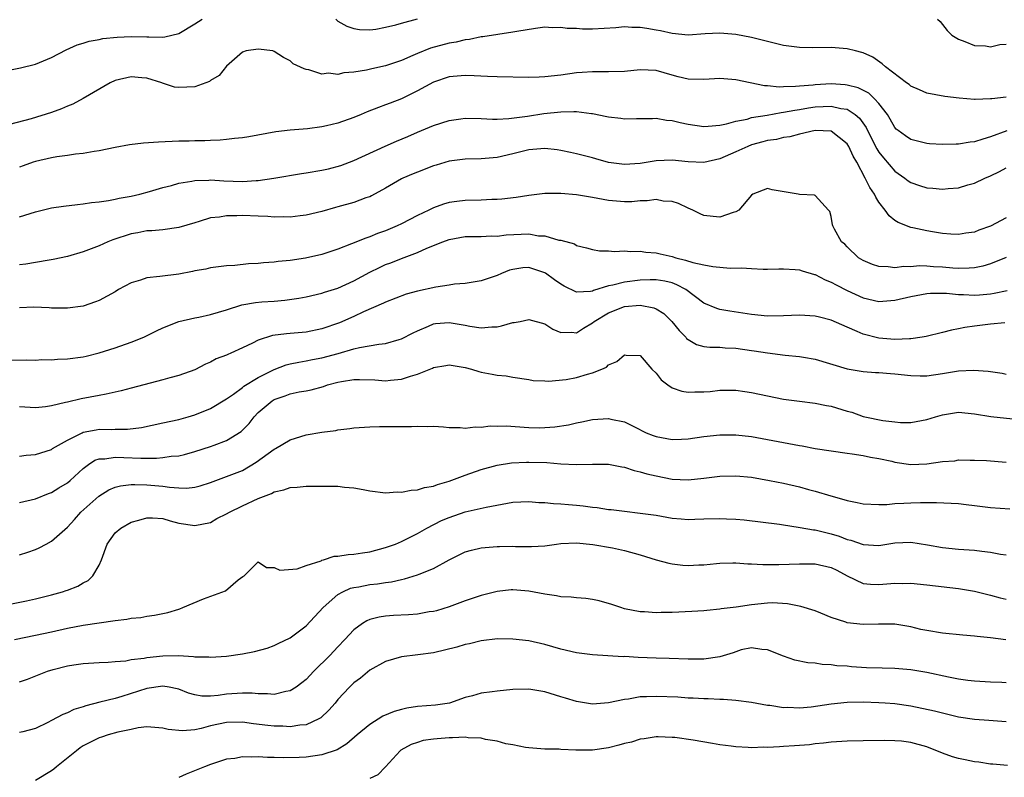
# Model space of a CAD drawing. Units: inches. Extents: x 2598000 to 2601000, y 1530000 to 1533000.
# Drawn here: x 2598379 to 2598503, y 1530230 to 1530325 of the extents above; entities that cross this region are included whole.
import ezdxf

# ---------------------------------------------------------------- set-up
doc = ezdxf.new("R2010")
doc.units = ezdxf.units.IN
doc.header["$MEASUREMENT"] = 0
doc.layers.add('LD25981530_2ft', color=31, linetype='Continuous')

msp = doc.modelspace()

# ---------------------------------------------------------------- linework, layer by layer
at = {"layer": 'LD25981530_2ft'}
for points, elevation in [([(2598377, 1530318.48), (2598379.13, 1530318.87), (2598381, 1530319.36), (2598383, 1530320.18), (2598384.87, 1530321.13), (2598386.24, 1530321.76), (2598387, 1530321.98), (2598387.76, 1530322.24), (2598389, 1530322.46), (2598389.44, 1530322.56), (2598391.25, 1530322.75), (2598393, 1530322.84), (2598395, 1530322.79), (2598395.24, 1530322.76), (2598397, 1530322.75), (2598397.24, 1530322.76), (2598399, 1530323.21), (2598401, 1530324.4), (2598401.95, 1530325)], 7932), ([(2598418.72, 1530325), (2598418.86, 1530324.86), (2598419, 1530324.77), (2598420.13, 1530324.13), (2598421, 1530323.82), (2598421.72, 1530323.72), (2598423, 1530323.67), (2598423.76, 1530323.76), (2598425, 1530323.98), (2598426.3, 1530324.3), (2598427, 1530324.51), (2598429, 1530325.05)], 7932), ([(2598494.37, 1530325), (2598494.69, 1530324.69), (2598495, 1530324.35), (2598495.58, 1530323.57), (2598496.14, 1530323), (2598497, 1530322.48), (2598497.8, 1530322.2), (2598499, 1530321.69), (2598500.37, 1530321.63), (2598501, 1530321.53), (2598502.2, 1530321.8), (2598503, 1530321.85)], 7932), ([(2598503, 1530315.21), (2598501.2, 1530315), (2598501, 1530314.98), (2598499.08, 1530314.92), (2598499, 1530314.91), (2598497.06, 1530315.06), (2598495.29, 1530315.29), (2598493, 1530315.7), (2598492.1, 1530316.1), (2598491, 1530316.56), (2598490.78, 1530316.78), (2598490.46, 1530317), (2598487.82, 1530319), (2598487.4, 1530319.4), (2598486.22, 1530320.22), (2598485, 1530320.77), (2598484.83, 1530320.83), (2598484.05, 1530321), (2598483, 1530321.27), (2598481, 1530321.42), (2598478.61, 1530321.4), (2598477, 1530321.43), (2598475, 1530321.69), (2598473, 1530322.19), (2598471, 1530322.71), (2598469, 1530323.08), (2598467, 1530323.24), (2598465.15, 1530323.15), (2598463, 1530323.01), (2598461, 1530323.19), (2598459.53, 1530323.53), (2598459, 1530323.63), (2598457.81, 1530323.81), (2598457, 1530323.97), (2598455.96, 1530323.96), (2598455, 1530324.04), (2598453.93, 1530323.93), (2598451, 1530323.76), (2598449.76, 1530323.76), (2598449, 1530323.81), (2598447.83, 1530323.83), (2598447, 1530323.96), (2598445.92, 1530323.92), (2598445, 1530323.98), (2598443.84, 1530323.84), (2598441.47, 1530323.47), (2598441, 1530323.36), (2598439.08, 1530323.07), (2598437.22, 1530322.78), (2598437, 1530322.77), (2598435.55, 1530322.45), (2598435, 1530322.42), (2598433.88, 1530322.12), (2598433, 1530321.99), (2598430.65, 1530321.35), (2598429, 1530320.69), (2598428.42, 1530320.42), (2598427, 1530319.82), (2598425, 1530319.12), (2598423.25, 1530318.75), (2598422.59, 1530318.59), (2598421, 1530318.34), (2598419.74, 1530318.26), (2598419, 1530318.06), (2598417.8, 1530318.2), (2598417, 1530318.1), (2598415.36, 1530318.64), (2598415, 1530318.68), (2598414.74, 1530318.74), (2598413.37, 1530319.37), (2598413, 1530319.75), (2598412.18, 1530320.18), (2598411, 1530320.95), (2598410.83, 1530321), (2598409, 1530321.23), (2598407.46, 1530321), (2598407, 1530320.87), (2598405, 1530319.11), (2598404.07, 1530317.93), (2598403, 1530317.27), (2598402.85, 1530317.15), (2598401, 1530316.5), (2598399, 1530316.4), (2598398.47, 1530316.47), (2598396.96, 1530316.96), (2598396.89, 1530317), (2598395, 1530317.57), (2598394.36, 1530317.64), (2598393, 1530317.76), (2598391, 1530317.3), (2598390.36, 1530317), (2598387, 1530315.02), (2598385.69, 1530314.31), (2598385, 1530314.05), (2598384.27, 1530313.73), (2598383, 1530313.27), (2598380.47, 1530312.47), (2598377.74, 1530311.74)], 7934), ([(2598503.05, 1530310.95), (2598501, 1530310.19), (2598500.07, 1530309.93), (2598499, 1530309.57), (2598498.48, 1530309.52), (2598497, 1530309.27), (2598496.72, 1530309.28), (2598495, 1530309.24), (2598493.34, 1530309.34), (2598493, 1530309.38), (2598491, 1530309.86), (2598490.32, 1530310.32), (2598489.4, 1530311), (2598489.18, 1530311.18), (2598489, 1530311.36), (2598488.41, 1530312.41), (2598488.05, 1530313), (2598487, 1530314.38), (2598486.45, 1530315), (2598485.71, 1530315.71), (2598484.37, 1530316.37), (2598483, 1530316.71), (2598482.74, 1530316.74), (2598481, 1530316.85), (2598479, 1530316.76), (2598478.71, 1530316.71), (2598477, 1530316.59), (2598476.52, 1530316.52), (2598475, 1530316.5), (2598474.47, 1530316.47), (2598473, 1530316.62), (2598472.63, 1530316.63), (2598469, 1530317.39), (2598467, 1530317.53), (2598465, 1530317.41), (2598463, 1530317.44), (2598461.76, 1530317.76), (2598461, 1530317.94), (2598459, 1530318.53), (2598457, 1530318.65), (2598455, 1530318.44), (2598453, 1530318.36), (2598451, 1530318.39), (2598449.7, 1530318.3), (2598449, 1530318.27), (2598447, 1530317.98), (2598445, 1530317.73), (2598444.28, 1530317.72), (2598443, 1530317.66), (2598439, 1530317.75), (2598437.81, 1530317.81), (2598436.14, 1530317.86), (2598435, 1530317.92), (2598433, 1530317.74), (2598431, 1530317.07), (2598429, 1530315.99), (2598427, 1530314.99), (2598425.56, 1530314.44), (2598425, 1530314.21), (2598424.09, 1530313.91), (2598422.66, 1530313.34), (2598421.91, 1530313), (2598421, 1530312.63), (2598419, 1530311.93), (2598417.57, 1530311.58), (2598417, 1530311.45), (2598415.2, 1530311.2), (2598413, 1530311.03), (2598411.18, 1530310.82), (2598407.79, 1530310.21), (2598407, 1530310.1), (2598406.01, 1530310.01), (2598405, 1530309.87), (2598404.21, 1530309.79), (2598403, 1530309.76), (2598402.29, 1530309.71), (2598401, 1530309.71), (2598400.32, 1530309.68), (2598399, 1530309.66), (2598396.45, 1530309.55), (2598394.58, 1530309.42), (2598392.79, 1530309.21), (2598391, 1530308.87), (2598389, 1530308.44), (2598388.35, 1530308.35), (2598387, 1530308.12), (2598386.03, 1530308.03), (2598385, 1530307.87), (2598383.69, 1530307.69), (2598383, 1530307.55), (2598381, 1530307.09), (2598380.7, 1530307), (2598379.45, 1530306.55), (2598379, 1530306.41)], 7936), ([(2598379, 1530300.14), (2598381, 1530300.76), (2598383, 1530301.28), (2598384.5, 1530301.5), (2598386.29, 1530301.71), (2598387, 1530301.76), (2598388.05, 1530301.95), (2598389, 1530302.02), (2598390.18, 1530302.18), (2598391, 1530302.35), (2598391.52, 1530302.48), (2598393, 1530302.75), (2598394.09, 1530303), (2598395.34, 1530303.34), (2598397, 1530303.82), (2598398.1, 1530304.1), (2598399, 1530304.37), (2598400.65, 1530304.65), (2598401, 1530304.73), (2598402.76, 1530304.76), (2598403, 1530304.78), (2598404.67, 1530304.67), (2598407, 1530304.6), (2598408.72, 1530304.72), (2598409, 1530304.72), (2598410.96, 1530305), (2598414.42, 1530305.58), (2598415, 1530305.66), (2598417, 1530306.01), (2598417.82, 1530306.18), (2598419.38, 1530306.62), (2598421, 1530307.21), (2598424.96, 1530309.04), (2598426.36, 1530309.64), (2598427.77, 1530310.23), (2598429, 1530310.79), (2598431, 1530311.63), (2598433, 1530312.25), (2598434.47, 1530312.47), (2598435, 1530312.54), (2598437, 1530312.52), (2598438.42, 1530312.42), (2598439, 1530312.42), (2598440.49, 1530312.49), (2598442.82, 1530312.82), (2598444.86, 1530313.14), (2598447, 1530313.36), (2598448.63, 1530313.37), (2598449, 1530313.39), (2598450.86, 1530313.14), (2598451, 1530313.14), (2598452.78, 1530312.78), (2598453, 1530312.71), (2598454.56, 1530312.55), (2598455, 1530312.46), (2598456.52, 1530312.52), (2598458.52, 1530312.52), (2598459, 1530312.54), (2598460.31, 1530312.31), (2598461, 1530312.26), (2598462, 1530312), (2598463, 1530311.81), (2598465, 1530311.5), (2598465.53, 1530311.53), (2598467, 1530311.68), (2598467.82, 1530311.82), (2598469, 1530312.18), (2598470.44, 1530312.44), (2598471, 1530312.62), (2598472.94, 1530312.94), (2598474.72, 1530313.28), (2598475, 1530313.29), (2598476.43, 1530313.57), (2598477, 1530313.64), (2598478.16, 1530313.85), (2598479, 1530313.97), (2598479.99, 1530314.01), (2598481, 1530314.08), (2598482.22, 1530313.78), (2598483, 1530313.67), (2598484.02, 1530313), (2598484.54, 1530312.54), (2598485.37, 1530311.37), (2598485.54, 1530311), (2598486.71, 1530308.71), (2598487, 1530308.27), (2598487.55, 1530307.55), (2598489, 1530305.88), (2598490.26, 1530305), (2598490.67, 1530304.67), (2598491, 1530304.46), (2598492.09, 1530304.09), (2598493, 1530303.81), (2598493.76, 1530303.76), (2598495, 1530303.63), (2598495.71, 1530303.71), (2598497, 1530303.8), (2598498.15, 1530304.15), (2598499, 1530304.38), (2598500.3, 1530305), (2598501, 1530305.29), (2598502.14, 1530305.86), (2598503, 1530306.32)], 7938), ([(2598503, 1530300.01), (2598501, 1530298.99), (2598499.54, 1530298.46), (2598499, 1530298.22), (2598497.93, 1530298.07), (2598497, 1530297.91), (2598496.03, 1530297.97), (2598495, 1530298.06), (2598493.74, 1530298.26), (2598493, 1530298.38), (2598491.25, 1530298.75), (2598491, 1530298.79), (2598489.42, 1530299.42), (2598489, 1530299.69), (2598488.27, 1530300.27), (2598487.79, 1530301), (2598487, 1530302), (2598486.6, 1530302.6), (2598486.43, 1530303), (2598485.85, 1530303.85), (2598485.28, 1530305), (2598484.21, 1530307), (2598483.76, 1530307.76), (2598483.21, 1530309), (2598483, 1530309.34), (2598481, 1530310.91), (2598479, 1530310.99), (2598477, 1530310.53), (2598475.79, 1530310.21), (2598475, 1530310.12), (2598474.11, 1530309.89), (2598473, 1530309.76), (2598472.42, 1530309.58), (2598471, 1530309.2), (2598470.51, 1530309), (2598469, 1530308.3), (2598467, 1530307.42), (2598465, 1530306.96), (2598463, 1530307.05), (2598461, 1530307.26), (2598459, 1530307.18), (2598457, 1530306.86), (2598455, 1530306.72), (2598453, 1530306.99), (2598451.43, 1530307.43), (2598451, 1530307.56), (2598449, 1530308.08), (2598448.24, 1530308.24), (2598447, 1530308.49), (2598446.56, 1530308.56), (2598445, 1530308.73), (2598443, 1530308.57), (2598441, 1530308.06), (2598439, 1530307.6), (2598437, 1530307.44), (2598435, 1530307.4), (2598433, 1530307.13), (2598431.37, 1530306.63), (2598431, 1530306.54), (2598429, 1530305.78), (2598428.44, 1530305.56), (2598427.16, 1530305), (2598427, 1530304.92), (2598425, 1530303.76), (2598423.22, 1530302.78), (2598423, 1530302.68), (2598422.52, 1530302.52), (2598421, 1530301.95), (2598419, 1530301.39), (2598418.68, 1530301.32), (2598417, 1530300.83), (2598415, 1530300.34), (2598414.27, 1530300.27), (2598413, 1530300.11), (2598412.13, 1530300.13), (2598411, 1530300.1), (2598410.18, 1530300.18), (2598409, 1530300.21), (2598407, 1530300.32), (2598406.28, 1530300.28), (2598405, 1530300.29), (2598404.12, 1530300.12), (2598403, 1530300), (2598401.55, 1530299.55), (2598401, 1530299.41), (2598399, 1530298.81), (2598397, 1530298.51), (2598395.61, 1530298.39), (2598395, 1530298.37), (2598393.86, 1530298.14), (2598393, 1530298.02), (2598390.73, 1530297.27), (2598390.08, 1530297), (2598389, 1530296.51), (2598387, 1530295.74), (2598385, 1530295.15), (2598383.23, 1530294.77), (2598382.7, 1530294.7), (2598381, 1530294.42), (2598379.79, 1530294.21), (2598379, 1530294.11)], 7940), ([(2598503, 1530295.01), (2598501, 1530294.23), (2598500.06, 1530293.94), (2598499, 1530293.74), (2598498.33, 1530293.67), (2598497, 1530293.66), (2598496.29, 1530293.71), (2598495, 1530293.83), (2598493.87, 1530293.87), (2598493, 1530293.95), (2598492.03, 1530293.97), (2598491, 1530293.87), (2598490.11, 1530293.89), (2598489, 1530293.72), (2598488.14, 1530293.86), (2598487, 1530293.89), (2598486.17, 1530294.17), (2598485, 1530294.67), (2598484.44, 1530295), (2598483, 1530296.37), (2598482.7, 1530296.7), (2598482.28, 1530297), (2598481.39, 1530298.61), (2598481.2, 1530299), (2598481.15, 1530299.15), (2598481, 1530300.17), (2598480.81, 1530300.81), (2598480.66, 1530301), (2598479, 1530302.84), (2598478.89, 1530302.89), (2598477, 1530302.96), (2598476.85, 1530303), (2598473.56, 1530303.56), (2598473, 1530303.7), (2598471.16, 1530303), (2598471, 1530302.89), (2598469.39, 1530301), (2598469, 1530300.76), (2598468.69, 1530300.69), (2598467, 1530300.1), (2598466.17, 1530300.17), (2598465, 1530300.3), (2598464.52, 1530300.52), (2598463.62, 1530301), (2598463, 1530301.24), (2598461.81, 1530301.81), (2598461, 1530302.06), (2598459.87, 1530302.13), (2598459, 1530302.32), (2598457.85, 1530302.15), (2598457, 1530302.16), (2598455.95, 1530302.05), (2598455, 1530302.03), (2598453, 1530302.21), (2598451, 1530302.59), (2598449, 1530302.91), (2598447, 1530303.07), (2598445, 1530303.06), (2598443, 1530302.83), (2598441.42, 1530302.58), (2598439.62, 1530302.38), (2598439, 1530302.34), (2598438.33, 1530302.33), (2598437, 1530302.25), (2598435, 1530302.18), (2598433.93, 1530302.07), (2598433, 1530301.93), (2598432.26, 1530301.74), (2598431, 1530301.28), (2598430.44, 1530301), (2598429, 1530300.32), (2598427, 1530299.27), (2598426.43, 1530299), (2598425, 1530298.39), (2598423.96, 1530298.04), (2598423, 1530297.61), (2598422.53, 1530297.47), (2598420.73, 1530296.73), (2598419, 1530296.07), (2598417, 1530295.42), (2598414.94, 1530294.94), (2598413, 1530294.64), (2598411.49, 1530294.51), (2598411, 1530294.44), (2598409.64, 1530294.36), (2598409, 1530294.28), (2598407.78, 1530294.22), (2598406.03, 1530294.03), (2598405, 1530293.97), (2598403, 1530293.73), (2598402.41, 1530293.58), (2598401, 1530293.34), (2598400.74, 1530293.26), (2598399, 1530292.92), (2598396.64, 1530292.64), (2598395, 1530292.48), (2598394.2, 1530292.2), (2598393, 1530291.86), (2598391.42, 1530291), (2598391, 1530290.73), (2598389, 1530289.62), (2598388.55, 1530289.45), (2598387, 1530288.92), (2598385, 1530288.66), (2598383, 1530288.67), (2598382.7, 1530288.7), (2598380.77, 1530288.77), (2598379, 1530288.71)], 7942), ([(2598377, 1530282.13), (2598379.84, 1530282.16), (2598381, 1530282.14), (2598381.81, 1530282.19), (2598383, 1530282.17), (2598383.75, 1530282.25), (2598385, 1530282.29), (2598387, 1530282.56), (2598387.36, 1530282.64), (2598389, 1530283.04), (2598391, 1530283.69), (2598393, 1530284.37), (2598394.59, 1530285), (2598394.87, 1530285.13), (2598396.19, 1530285.81), (2598397, 1530286.18), (2598399.03, 1530286.97), (2598401, 1530287.43), (2598401.53, 1530287.53), (2598403, 1530287.86), (2598405, 1530288.45), (2598406.93, 1530289.07), (2598408.63, 1530289.37), (2598409.46, 1530289.46), (2598411, 1530289.55), (2598412.34, 1530289.66), (2598414.09, 1530289.91), (2598415, 1530290.09), (2598417, 1530290.56), (2598417.32, 1530290.68), (2598419, 1530291.19), (2598421, 1530292.1), (2598423, 1530293.18), (2598424.22, 1530293.78), (2598425, 1530294.13), (2598425.65, 1530294.35), (2598427, 1530294.91), (2598429, 1530295.66), (2598430.19, 1530296.19), (2598432.2, 1530297), (2598433, 1530297.3), (2598435, 1530297.67), (2598437, 1530297.69), (2598438.26, 1530297.74), (2598439, 1530297.73), (2598440.13, 1530297.87), (2598443, 1530297.99), (2598444.23, 1530297.77), (2598445, 1530297.76), (2598446.77, 1530297.23), (2598447, 1530297.21), (2598448.74, 1530296.74), (2598449, 1530296.54), (2598450.26, 1530296.26), (2598451, 1530296.03), (2598451.87, 1530295.87), (2598453, 1530295.87), (2598453.77, 1530295.77), (2598455, 1530295.85), (2598455.77, 1530295.77), (2598457, 1530295.83), (2598457.69, 1530295.69), (2598459, 1530295.63), (2598459.48, 1530295.48), (2598461, 1530295.14), (2598461.45, 1530295), (2598462.7, 1530294.7), (2598463.59, 1530294.41), (2598465, 1530294.1), (2598466.1, 1530293.9), (2598468.29, 1530293.71), (2598469.73, 1530293.73), (2598471, 1530293.63), (2598472.44, 1530293.56), (2598473, 1530293.56), (2598474.41, 1530293.59), (2598475, 1530293.59), (2598476.48, 1530293.52), (2598477, 1530293.47), (2598477.35, 1530293.35), (2598478.9, 1530292.9), (2598479, 1530292.88), (2598480.23, 1530292.23), (2598481, 1530291.95), (2598481.6, 1530291.6), (2598483, 1530290.88), (2598485, 1530289.94), (2598487, 1530289.49), (2598489, 1530289.65), (2598491, 1530290.13), (2598493, 1530290.5), (2598493.47, 1530290.53), (2598495.47, 1530290.53), (2598497, 1530290.38), (2598497.62, 1530290.38), (2598499, 1530290.31), (2598499.65, 1530290.35), (2598501, 1530290.47), (2598501.47, 1530290.53), (2598503.11, 1530290.89)], 7944), ([(2598502.81, 1530286.81), (2598501, 1530286.65), (2598499, 1530286.41), (2598497.77, 1530286.23), (2598497, 1530286.05), (2598496.1, 1530285.9), (2598495, 1530285.58), (2598492.92, 1530285.08), (2598492.41, 1530285), (2598491, 1530284.81), (2598490.82, 1530284.82), (2598489, 1530284.71), (2598487, 1530284.87), (2598485, 1530285.4), (2598484.26, 1530285.74), (2598483, 1530286.27), (2598481, 1530287.16), (2598479.51, 1530287.51), (2598479, 1530287.66), (2598477, 1530287.77), (2598475, 1530287.68), (2598473, 1530287.66), (2598471, 1530287.86), (2598468.27, 1530288.27), (2598467, 1530288.5), (2598466.61, 1530288.61), (2598465, 1530289.27), (2598462.72, 1530291), (2598461.61, 1530291.61), (2598461, 1530291.83), (2598460.07, 1530292.07), (2598459, 1530292.23), (2598458.24, 1530292.24), (2598457, 1530292.19), (2598455, 1530291.95), (2598453.57, 1530291.57), (2598453, 1530291.46), (2598451.12, 1530290.88), (2598451, 1530290.81), (2598450.76, 1530290.76), (2598449, 1530290.67), (2598447.44, 1530291.44), (2598447, 1530291.69), (2598446.22, 1530292.22), (2598445.07, 1530293.07), (2598445, 1530293.11), (2598443, 1530293.79), (2598442.26, 1530293.74), (2598441, 1530293.54), (2598440.58, 1530293.42), (2598439.55, 1530293), (2598439, 1530292.75), (2598437, 1530292.1), (2598435, 1530291.77), (2598433.66, 1530291.66), (2598433, 1530291.55), (2598431.31, 1530291.31), (2598429, 1530290.79), (2598427.59, 1530290.41), (2598425, 1530289.41), (2598424.73, 1530289.27), (2598422.21, 1530288.21), (2598421, 1530287.63), (2598419.19, 1530286.81), (2598417, 1530286.04), (2598415, 1530285.65), (2598413, 1530285.47), (2598412.55, 1530285.45), (2598410.79, 1530285.21), (2598409, 1530284.64), (2598408.25, 1530284.25), (2598407, 1530283.66), (2598405.53, 1530283), (2598405.15, 1530282.85), (2598405, 1530282.77), (2598403.72, 1530282.28), (2598403, 1530281.89), (2598402.38, 1530281.62), (2598401, 1530280.92), (2598399, 1530280.19), (2598397.89, 1530279.89), (2598397, 1530279.63), (2598393, 1530278.59), (2598391.75, 1530278.25), (2598389.86, 1530277.86), (2598389, 1530277.66), (2598386.75, 1530277.25), (2598385, 1530276.85), (2598384.78, 1530276.78), (2598383, 1530276.36), (2598382.25, 1530276.25), (2598381, 1530276.14), (2598379, 1530276.25)], 7946), ([(2598379, 1530270.05), (2598379.83, 1530270.17), (2598381, 1530270.27), (2598383, 1530270.9), (2598383.15, 1530271), (2598385, 1530272.06), (2598386.84, 1530273), (2598387, 1530273.07), (2598388.62, 1530273.38), (2598389, 1530273.44), (2598390.59, 1530273.41), (2598391, 1530273.44), (2598392.56, 1530273.44), (2598394.33, 1530273.67), (2598397, 1530274.22), (2598399, 1530274.66), (2598400.18, 1530275), (2598401, 1530275.25), (2598403, 1530276.06), (2598405, 1530277.26), (2598405.86, 1530277.86), (2598407, 1530278.7), (2598407.16, 1530278.84), (2598409, 1530279.94), (2598411, 1530280.93), (2598412.49, 1530281.52), (2598413, 1530281.65), (2598414.11, 1530281.89), (2598415, 1530282.02), (2598415.81, 1530282.19), (2598417, 1530282.4), (2598419.05, 1530282.95), (2598421, 1530283.54), (2598421.73, 1530283.73), (2598424.15, 1530284.15), (2598425, 1530284.21), (2598426.72, 1530284.72), (2598427, 1530284.79), (2598428.45, 1530285.55), (2598429, 1530285.82), (2598430.4, 1530286.4), (2598431, 1530286.67), (2598431.28, 1530286.72), (2598433, 1530286.87), (2598435, 1530286.54), (2598435.59, 1530286.41), (2598437, 1530286.2), (2598438.33, 1530286.33), (2598439, 1530286.33), (2598439.58, 1530286.42), (2598441, 1530286.84), (2598441.16, 1530286.84), (2598441.92, 1530287), (2598443, 1530287.25), (2598445, 1530286.68), (2598446.03, 1530286.03), (2598447, 1530285.61), (2598448.35, 1530285.65), (2598449, 1530285.57), (2598449.86, 1530286.14), (2598451, 1530286.8), (2598451.22, 1530287), (2598453, 1530288.08), (2598455, 1530288.86), (2598457, 1530289.03), (2598458.69, 1530288.69), (2598459, 1530288.56), (2598459.97, 1530287.97), (2598460.96, 1530287), (2598461.87, 1530285.87), (2598462.71, 1530285), (2598462.83, 1530284.83), (2598463, 1530284.7), (2598464.08, 1530284.08), (2598465, 1530283.86), (2598465.76, 1530283.76), (2598467, 1530283.76), (2598467.69, 1530283.69), (2598469, 1530283.62), (2598471, 1530283.33), (2598471.3, 1530283.3), (2598473, 1530283.03), (2598475.23, 1530282.77), (2598477, 1530282.6), (2598477.5, 1530282.5), (2598479, 1530282.25), (2598483, 1530281.03), (2598485, 1530280.7), (2598486.58, 1530280.58), (2598487, 1530280.57), (2598488.44, 1530280.44), (2598489, 1530280.41), (2598491, 1530280.18), (2598492.17, 1530280.17), (2598493, 1530280.13), (2598495, 1530280.43), (2598497, 1530280.76), (2598498.87, 1530280.87), (2598500.74, 1530280.74), (2598502.47, 1530280.47), (2598503, 1530280.37)], 7948), ([(2598379, 1530264.21), (2598381, 1530264.67), (2598382.64, 1530265.36), (2598383, 1530265.49), (2598383.92, 1530266.08), (2598385, 1530266.7), (2598385.36, 1530267), (2598387, 1530268.51), (2598387.66, 1530269), (2598388.46, 1530269.54), (2598389, 1530269.72), (2598389.73, 1530269.73), (2598391, 1530269.93), (2598392.1, 1530269.9), (2598394.22, 1530269.78), (2598395, 1530269.79), (2598396.21, 1530269.79), (2598397, 1530269.87), (2598398.03, 1530270.04), (2598399, 1530270.11), (2598399.73, 1530270.27), (2598401, 1530270.63), (2598403, 1530271.27), (2598403.45, 1530271.45), (2598405, 1530272), (2598406.84, 1530273.16), (2598407.84, 1530274.16), (2598408.48, 1530275), (2598409, 1530275.52), (2598410.72, 1530277), (2598411, 1530277.17), (2598412.37, 1530277.63), (2598413, 1530277.88), (2598414.12, 1530278.12), (2598415, 1530278.26), (2598415.63, 1530278.37), (2598417.19, 1530278.81), (2598417.7, 1530279), (2598419, 1530279.35), (2598419.45, 1530279.45), (2598421, 1530279.68), (2598421.71, 1530279.71), (2598423.64, 1530279.64), (2598425, 1530279.53), (2598425.62, 1530279.62), (2598427, 1530279.73), (2598428.12, 1530280.12), (2598429, 1530280.35), (2598430.89, 1530281.11), (2598431, 1530281.18), (2598432.55, 1530281.45), (2598433, 1530281.55), (2598435, 1530281.21), (2598435.79, 1530281), (2598436.7, 1530280.7), (2598437, 1530280.62), (2598438.38, 1530280.38), (2598439, 1530280.22), (2598440.16, 1530280.16), (2598441, 1530279.97), (2598443, 1530279.69), (2598443.55, 1530279.55), (2598445, 1530279.51), (2598445.46, 1530279.46), (2598447.7, 1530279.7), (2598449, 1530279.95), (2598450.38, 1530280.38), (2598451, 1530280.53), (2598452.15, 1530281), (2598452.74, 1530281.26), (2598453, 1530281.53), (2598454.06, 1530281.94), (2598455, 1530282.81), (2598455.23, 1530282.77), (2598457, 1530282.71), (2598458.45, 1530281), (2598459, 1530280.48), (2598459.64, 1530279.64), (2598460.47, 1530279), (2598461, 1530278.65), (2598462.21, 1530278.21), (2598463, 1530278.11), (2598463.85, 1530278.15), (2598465, 1530278.15), (2598465.8, 1530278.2), (2598467, 1530278.33), (2598469, 1530278.34), (2598470.16, 1530278.16), (2598471, 1530278.06), (2598475, 1530277.23), (2598477, 1530276.95), (2598479, 1530276.72), (2598480.42, 1530276.42), (2598481, 1530276.32), (2598483, 1530275.71), (2598483.57, 1530275.57), (2598485, 1530275.05), (2598485.23, 1530275), (2598487.47, 1530274.53), (2598489, 1530274.36), (2598489.7, 1530274.3), (2598491, 1530274.29), (2598493, 1530274.64), (2598494.11, 1530275), (2598495, 1530275.25), (2598497, 1530275.57), (2598499, 1530275.39), (2598501.05, 1530275.05), (2598507, 1530274.42)], 7950), ([(2598379, 1530257.65), (2598380.04, 1530257.96), (2598381, 1530258.3), (2598381.47, 1530258.53), (2598382.32, 1530259), (2598383, 1530259.35), (2598385, 1530261.13), (2598385.9, 1530262.1), (2598386.68, 1530263), (2598388.97, 1530265.03), (2598390.2, 1530265.8), (2598391, 1530266.15), (2598391.67, 1530266.33), (2598393, 1530266.47), (2598393.5, 1530266.5), (2598395, 1530266.45), (2598397, 1530266.28), (2598397.85, 1530266.15), (2598399, 1530266.08), (2598399.96, 1530266.04), (2598401, 1530266.16), (2598401.69, 1530266.31), (2598403, 1530266.75), (2598403.65, 1530267), (2598405, 1530267.48), (2598407, 1530268.26), (2598408.72, 1530269.28), (2598411, 1530270.92), (2598411.15, 1530271), (2598413, 1530272.12), (2598415, 1530272.73), (2598417, 1530273.06), (2598418.72, 1530273.28), (2598419, 1530273.36), (2598420.49, 1530273.51), (2598421, 1530273.62), (2598423, 1530273.75), (2598424.22, 1530273.78), (2598427, 1530273.76), (2598428.23, 1530273.77), (2598429, 1530273.81), (2598430.2, 1530273.8), (2598431, 1530273.82), (2598432.26, 1530273.74), (2598433, 1530273.66), (2598434.35, 1530273.65), (2598435, 1530273.57), (2598436.27, 1530273.73), (2598437, 1530273.7), (2598438.15, 1530273.85), (2598439, 1530273.83), (2598440.15, 1530273.85), (2598443, 1530273.66), (2598444.38, 1530273.62), (2598445, 1530273.64), (2598446.28, 1530273.72), (2598448, 1530274), (2598449, 1530274.25), (2598449.64, 1530274.36), (2598451, 1530274.65), (2598453, 1530274.77), (2598453.31, 1530274.69), (2598455, 1530274.36), (2598456.28, 1530273.72), (2598457.76, 1530273), (2598458.64, 1530272.64), (2598459, 1530272.51), (2598461, 1530272.14), (2598462.2, 1530272.2), (2598463, 1530272.22), (2598465, 1530272.52), (2598467, 1530272.74), (2598469, 1530272.75), (2598471, 1530272.53), (2598473, 1530272.16), (2598475, 1530271.76), (2598475.65, 1530271.65), (2598477, 1530271.39), (2598477.34, 1530271.34), (2598479, 1530271.03), (2598481, 1530270.7), (2598483, 1530270.43), (2598483.64, 1530270.36), (2598485, 1530270.15), (2598485.93, 1530269.93), (2598487, 1530269.76), (2598488.6, 1530269.4), (2598489, 1530269.3), (2598491, 1530269.02), (2598493, 1530269.08), (2598495, 1530269.36), (2598496.53, 1530269.47), (2598497, 1530269.57), (2598498.45, 1530269.55), (2598499, 1530269.56), (2598500.51, 1530269.49), (2598503, 1530269.29)], 7952), ([(2598377.37, 1530251.37), (2598379.85, 1530251.85), (2598381, 1530252.09), (2598383, 1530252.6), (2598384.41, 1530253), (2598384.85, 1530253.15), (2598385, 1530253.21), (2598386.31, 1530253.69), (2598387, 1530254.1), (2598387.6, 1530254.4), (2598388.21, 1530255), (2598389, 1530256.35), (2598389.28, 1530257), (2598390.02, 1530259), (2598391, 1530260.39), (2598391.7, 1530261), (2598393, 1530261.73), (2598393.98, 1530262.02), (2598395, 1530262.31), (2598395.71, 1530262.29), (2598397, 1530262.2), (2598397.9, 1530261.9), (2598399, 1530261.64), (2598401, 1530261.31), (2598403, 1530261.72), (2598403.8, 1530262.2), (2598405, 1530262.78), (2598405.37, 1530263), (2598407, 1530263.81), (2598409, 1530264.71), (2598410.65, 1530265.35), (2598411, 1530265.56), (2598412.19, 1530265.81), (2598413, 1530266.12), (2598413.86, 1530266.14), (2598415, 1530266.28), (2598415.74, 1530266.26), (2598417, 1530266.28), (2598417.74, 1530266.26), (2598419, 1530266.26), (2598419.85, 1530266.15), (2598421, 1530266.07), (2598422.16, 1530265.84), (2598423, 1530265.71), (2598425, 1530265.45), (2598426.44, 1530265.56), (2598427, 1530265.53), (2598428.21, 1530265.79), (2598429, 1530265.82), (2598429.9, 1530266.1), (2598431, 1530266.27), (2598431.52, 1530266.48), (2598433, 1530266.9), (2598435, 1530267.66), (2598437, 1530268.36), (2598439, 1530268.91), (2598440.8, 1530269.2), (2598442.69, 1530269.31), (2598443, 1530269.31), (2598445.24, 1530269.24), (2598447, 1530269.1), (2598449, 1530269), (2598451, 1530269.06), (2598453, 1530269.06), (2598454.69, 1530268.7), (2598455, 1530268.66), (2598456.23, 1530268.24), (2598457, 1530268.08), (2598457.83, 1530267.83), (2598459, 1530267.56), (2598461, 1530267.17), (2598463, 1530267.08), (2598465, 1530267.29), (2598467, 1530267.54), (2598469, 1530267.59), (2598471, 1530267.39), (2598473.26, 1530267), (2598475, 1530266.65), (2598477, 1530266.18), (2598478.13, 1530265.87), (2598479, 1530265.65), (2598480.95, 1530265.05), (2598482.6, 1530264.6), (2598483, 1530264.46), (2598484.24, 1530264.24), (2598485, 1530264.05), (2598487, 1530263.96), (2598487.98, 1530263.98), (2598489, 1530264.09), (2598490.12, 1530264.12), (2598491, 1530264.19), (2598492.22, 1530264.22), (2598493, 1530264.21), (2598494.24, 1530264.24), (2598497, 1530264.1), (2598497.97, 1530263.97), (2598499, 1530263.86), (2598501, 1530263.59), (2598503.43, 1530263.43)], 7954), ([(2598378.34, 1530247), (2598381, 1530247.52), (2598383, 1530247.96), (2598385, 1530248.43), (2598387, 1530248.81), (2598391, 1530249.39), (2598392.46, 1530249.54), (2598393, 1530249.68), (2598394.23, 1530249.77), (2598395, 1530249.94), (2598395.95, 1530250.05), (2598397, 1530250.28), (2598397.61, 1530250.39), (2598399, 1530250.82), (2598399.14, 1530250.86), (2598399.52, 1530251), (2598402.09, 1530252.09), (2598404.87, 1530253.13), (2598406.48, 1530254.48), (2598407.07, 1530254.93), (2598407.21, 1530255), (2598409, 1530256.76), (2598410.04, 1530256.04), (2598411, 1530256.06), (2598411.72, 1530255.72), (2598413.88, 1530255.88), (2598415, 1530256.31), (2598416.9, 1530256.9), (2598417, 1530256.95), (2598417.18, 1530257), (2598418.54, 1530257.46), (2598419, 1530257.47), (2598420.3, 1530257.7), (2598421, 1530257.73), (2598422.09, 1530257.91), (2598423, 1530258.02), (2598425, 1530258.55), (2598426.25, 1530259), (2598427, 1530259.32), (2598429, 1530260.34), (2598430.16, 1530261), (2598432.04, 1530261.96), (2598433, 1530262.35), (2598435, 1530263.04), (2598437.63, 1530263.63), (2598441, 1530264.26), (2598443, 1530264.35), (2598444.24, 1530264.24), (2598445, 1530264.21), (2598446.1, 1530264.1), (2598447, 1530264.06), (2598447.96, 1530263.96), (2598449, 1530263.9), (2598449.81, 1530263.81), (2598451, 1530263.65), (2598451.6, 1530263.6), (2598453, 1530263.36), (2598453.34, 1530263.34), (2598455, 1530263.12), (2598457, 1530262.9), (2598459, 1530262.61), (2598461, 1530262.27), (2598462.15, 1530262.15), (2598463, 1530262.1), (2598463.87, 1530262.13), (2598465, 1530262.15), (2598467, 1530262.2), (2598467.85, 1530262.15), (2598469, 1530262.12), (2598470.05, 1530262.05), (2598474.51, 1530261.49), (2598475, 1530261.41), (2598476.86, 1530261.14), (2598477.09, 1530261.09), (2598478.79, 1530260.79), (2598479, 1530260.78), (2598481, 1530260.3), (2598482, 1530260), (2598483, 1530259.59), (2598483.48, 1530259.48), (2598485, 1530258.93), (2598487, 1530258.82), (2598489, 1530259.13), (2598491, 1530259.23), (2598493.1, 1530258.9), (2598495, 1530258.56), (2598497, 1530258.37), (2598499, 1530258.22), (2598499.91, 1530258.09), (2598501, 1530257.98), (2598502.27, 1530257.73), (2598503, 1530257.65)], 7956), ([(2598379, 1530241.65), (2598380.01, 1530241.99), (2598382.5, 1530243), (2598383.23, 1530243.23), (2598385, 1530243.68), (2598385.82, 1530243.82), (2598387, 1530243.98), (2598389, 1530244.11), (2598390.14, 1530244.14), (2598391, 1530244.23), (2598392.33, 1530244.33), (2598393, 1530244.46), (2598394.66, 1530244.66), (2598395, 1530244.74), (2598397, 1530244.94), (2598398.97, 1530244.97), (2598400.87, 1530244.87), (2598401, 1530244.83), (2598402.8, 1530244.8), (2598403, 1530244.76), (2598405, 1530244.91), (2598407, 1530245.21), (2598408.52, 1530245.48), (2598410.09, 1530245.91), (2598411, 1530246.23), (2598411.51, 1530246.49), (2598413, 1530247.2), (2598415, 1530248.72), (2598417.14, 1530251), (2598419, 1530252.67), (2598419.61, 1530253), (2598420.57, 1530253.43), (2598421, 1530253.54), (2598421.63, 1530253.63), (2598423, 1530253.9), (2598423.99, 1530254.01), (2598425, 1530254.18), (2598425.74, 1530254.26), (2598427, 1530254.56), (2598427.38, 1530254.62), (2598429, 1530255.12), (2598429.21, 1530255.21), (2598431, 1530255.91), (2598433, 1530257.01), (2598435, 1530258), (2598435.77, 1530258.23), (2598437, 1530258.52), (2598439, 1530258.7), (2598439.31, 1530258.69), (2598441, 1530258.74), (2598441.3, 1530258.7), (2598443.31, 1530258.69), (2598445, 1530258.79), (2598446.49, 1530259), (2598447, 1530259.06), (2598449, 1530259.13), (2598451.05, 1530258.95), (2598453.49, 1530258.51), (2598455, 1530258.19), (2598457, 1530257.65), (2598458.98, 1530257.02), (2598460.58, 1530256.58), (2598461, 1530256.5), (2598462.36, 1530256.36), (2598463, 1530256.31), (2598464.38, 1530256.38), (2598465, 1530256.39), (2598466.56, 1530256.56), (2598467, 1530256.59), (2598468.62, 1530256.62), (2598469, 1530256.64), (2598470.5, 1530256.5), (2598471, 1530256.52), (2598472.41, 1530256.41), (2598473, 1530256.43), (2598474.42, 1530256.42), (2598477, 1530256.52), (2598479, 1530256.53), (2598481, 1530256.05), (2598481.7, 1530255.7), (2598483, 1530255.01), (2598485, 1530254.05), (2598485.94, 1530253.94), (2598487, 1530253.89), (2598489, 1530254.06), (2598489.95, 1530254.05), (2598491, 1530254.08), (2598493, 1530253.88), (2598497, 1530253.39), (2598499, 1530253.07), (2598501, 1530252.59), (2598502.25, 1530252.25), (2598503, 1530252.08)], 7958), ([(2598502.94, 1530246.94), (2598501, 1530247.2), (2598499.36, 1530247.36), (2598499, 1530247.42), (2598497.53, 1530247.53), (2598495, 1530247.81), (2598493, 1530248.13), (2598492.27, 1530248.27), (2598491, 1530248.57), (2598489, 1530248.91), (2598486.92, 1530248.92), (2598485, 1530248.86), (2598483, 1530249.1), (2598482.83, 1530249.17), (2598481, 1530249.76), (2598479.69, 1530250.31), (2598479, 1530250.58), (2598477.16, 1530251.16), (2598475.5, 1530251.5), (2598473.6, 1530251.6), (2598473, 1530251.58), (2598471, 1530251.37), (2598469.07, 1530251.07), (2598467.16, 1530250.84), (2598467, 1530250.8), (2598465.35, 1530250.65), (2598465, 1530250.6), (2598463.5, 1530250.5), (2598461, 1530250.4), (2598459.61, 1530250.39), (2598459, 1530250.35), (2598457.54, 1530250.46), (2598457, 1530250.48), (2598455, 1530250.87), (2598454.57, 1530251), (2598453.41, 1530251.41), (2598451.85, 1530251.85), (2598451, 1530252.02), (2598450.14, 1530252.14), (2598449, 1530252.23), (2598448.33, 1530252.33), (2598447, 1530252.37), (2598446.49, 1530252.49), (2598445, 1530252.68), (2598443, 1530253.06), (2598441, 1530253.24), (2598440.76, 1530253.24), (2598439, 1530253.05), (2598437, 1530252.52), (2598435, 1530251.85), (2598433, 1530251.12), (2598431.38, 1530250.62), (2598431, 1530250.53), (2598430.46, 1530250.46), (2598429, 1530250.2), (2598427.89, 1530250.11), (2598425.98, 1530250.02), (2598425, 1530249.94), (2598424.18, 1530249.82), (2598423, 1530249.49), (2598422.65, 1530249.35), (2598422.11, 1530249), (2598421, 1530248.19), (2598419.89, 1530247), (2598419, 1530246.08), (2598417.99, 1530245), (2598415.98, 1530243), (2598415, 1530241.96), (2598414.47, 1530241.53), (2598413.76, 1530241), (2598413, 1530240.52), (2598412.45, 1530240.45), (2598411, 1530240.09), (2598410.17, 1530240.17), (2598409, 1530240.15), (2598408.23, 1530240.23), (2598407, 1530240.25), (2598405, 1530240.11), (2598403.95, 1530239.95), (2598403, 1530239.88), (2598401.88, 1530239.88), (2598401, 1530240.02), (2598400.24, 1530240.24), (2598399, 1530240.74), (2598398.8, 1530240.8), (2598397.8, 1530241), (2598397, 1530241.13), (2598395, 1530240.82), (2598391.83, 1530239.83), (2598391, 1530239.59), (2598389.1, 1530239.1), (2598387.34, 1530238.66), (2598387, 1530238.53), (2598385.81, 1530238.19), (2598385, 1530237.79), (2598384.42, 1530237.58), (2598383, 1530236.79), (2598382.56, 1530236.56), (2598381, 1530235.81), (2598379.4, 1530235.4), (2598379, 1530235.31)], 7960), ([(2598503, 1530241.55), (2598502.42, 1530241.58), (2598501, 1530241.61), (2598499, 1530241.74), (2598498.15, 1530241.85), (2598497, 1530242.02), (2598495.75, 1530242.25), (2598493, 1530242.83), (2598491, 1530243.17), (2598489, 1530243.35), (2598487.38, 1530243.38), (2598485.44, 1530243.44), (2598483.56, 1530243.56), (2598483, 1530243.62), (2598481.7, 1530243.7), (2598481, 1530243.82), (2598479.86, 1530243.86), (2598479, 1530244.03), (2598478.07, 1530244.07), (2598476.41, 1530244.41), (2598475, 1530244.88), (2598473, 1530245.7), (2598472.27, 1530245.73), (2598471, 1530245.95), (2598469.68, 1530245.68), (2598469, 1530245.46), (2598468.67, 1530245.33), (2598467, 1530244.83), (2598465, 1530244.52), (2598464.51, 1530244.51), (2598463, 1530244.53), (2598460.62, 1530244.62), (2598459, 1530244.66), (2598456.74, 1530244.74), (2598455, 1530244.84), (2598454.83, 1530244.83), (2598451, 1530245.08), (2598449, 1530245.3), (2598447, 1530245.76), (2598445, 1530246.37), (2598443, 1530246.82), (2598441, 1530247.05), (2598439.07, 1530247.07), (2598437, 1530246.83), (2598435.54, 1530246.46), (2598435, 1530246.38), (2598433.95, 1530246.05), (2598431, 1530245.33), (2598429.06, 1530245.06), (2598427, 1530244.8), (2598425, 1530244.23), (2598423, 1530243.12), (2598421.85, 1530242.15), (2598421, 1530241.54), (2598420.45, 1530241), (2598419, 1530239.45), (2598418.64, 1530239), (2598417.88, 1530238.12), (2598416.86, 1530237.14), (2598416.61, 1530237), (2598415, 1530236.26), (2598414.23, 1530236.23), (2598413, 1530236.03), (2598412.09, 1530236.09), (2598411, 1530236.11), (2598410.19, 1530236.19), (2598408.41, 1530236.41), (2598407, 1530236.61), (2598405, 1530236.57), (2598403, 1530236.13), (2598401.8, 1530235.8), (2598401, 1530235.65), (2598399.49, 1530235.49), (2598397.66, 1530235.66), (2598397, 1530235.86), (2598395, 1530236), (2598393.89, 1530235.89), (2598393, 1530235.69), (2598391.35, 1530235.35), (2598390.11, 1530235), (2598389.29, 1530234.71), (2598389, 1530234.63), (2598387, 1530233.61), (2598386.63, 1530233.37), (2598386.13, 1530233), (2598383.62, 1530231), (2598383.3, 1530230.7), (2598383, 1530230.48), (2598381, 1530229.25)], 7962), ([(2598503, 1530236.65), (2598500.81, 1530236.81), (2598499, 1530236.92), (2598497, 1530237.24), (2598493.97, 1530237.97), (2598491, 1530238.6), (2598489, 1530238.91), (2598487.78, 1530239), (2598487, 1530239.05), (2598485, 1530239.12), (2598483, 1530239.09), (2598481, 1530238.86), (2598478.49, 1530238.49), (2598477, 1530238.38), (2598475.54, 1530238.46), (2598475, 1530238.42), (2598473.3, 1530238.7), (2598473, 1530238.71), (2598471, 1530239.08), (2598469, 1530239.33), (2598467.47, 1530239.47), (2598467, 1530239.45), (2598465.55, 1530239.55), (2598465, 1530239.52), (2598463.63, 1530239.63), (2598463, 1530239.63), (2598461.73, 1530239.73), (2598459, 1530239.84), (2598457.77, 1530239.77), (2598457, 1530239.77), (2598455.51, 1530239.51), (2598455, 1530239.47), (2598453.02, 1530239.02), (2598451, 1530238.85), (2598449, 1530239.18), (2598447.62, 1530239.62), (2598447, 1530239.79), (2598445, 1530240.41), (2598443, 1530240.76), (2598441, 1530240.72), (2598439, 1530240.5), (2598438.4, 1530240.4), (2598437, 1530240.23), (2598435.91, 1530239.91), (2598435, 1530239.69), (2598433.02, 1530238.98), (2598431.27, 1530238.73), (2598429, 1530238.56), (2598427.65, 1530238.35), (2598427, 1530238.2), (2598426.06, 1530237.94), (2598424.66, 1530237.34), (2598423, 1530236.32), (2598421.41, 1530235), (2598420.14, 1530233.86), (2598418.89, 1530233.11), (2598417, 1530232.48), (2598415, 1530232.19), (2598414.14, 1530232.14), (2598412.12, 1530232.12), (2598411, 1530232.17), (2598410.16, 1530232.16), (2598409, 1530232.22), (2598408.18, 1530232.18), (2598407, 1530232.22), (2598406.04, 1530232.04), (2598405, 1530231.93), (2598403, 1530231.28), (2598402.22, 1530231), (2598399.93, 1530230.07), (2598399, 1530229.63)], 7964), ([(2598503.17, 1530231.17), (2598501.3, 1530231.3), (2598501, 1530231.33), (2598499.55, 1530231.55), (2598499, 1530231.6), (2598497.85, 1530231.86), (2598497, 1530232.02), (2598496.26, 1530232.26), (2598495, 1530232.7), (2598493, 1530233.49), (2598491, 1530234.03), (2598489.81, 1530234.19), (2598489, 1530234.26), (2598487.71, 1530234.29), (2598485, 1530234.27), (2598483, 1530234.23), (2598481, 1530234.09), (2598480.04, 1530233.96), (2598479, 1530233.88), (2598478.25, 1530233.75), (2598477, 1530233.67), (2598476.39, 1530233.61), (2598475, 1530233.52), (2598474.49, 1530233.51), (2598473, 1530233.42), (2598472.55, 1530233.45), (2598471, 1530233.38), (2598470.57, 1530233.43), (2598469, 1530233.48), (2598468.42, 1530233.58), (2598467, 1530233.75), (2598466.07, 1530233.93), (2598463.65, 1530234.35), (2598461.33, 1530234.67), (2598461, 1530234.69), (2598459.26, 1530234.74), (2598459, 1530234.75), (2598457.49, 1530234.51), (2598457, 1530234.46), (2598455.9, 1530234.1), (2598455, 1530233.92), (2598454.31, 1530233.69), (2598453, 1530233.37), (2598451, 1530233.07), (2598449, 1530233.08), (2598448.91, 1530233.09), (2598447, 1530233.16), (2598446.81, 1530233.19), (2598445, 1530233.2), (2598443, 1530233.37), (2598442.58, 1530233.42), (2598441, 1530233.73), (2598440.11, 1530233.89), (2598439, 1530234.2), (2598437.56, 1530234.44), (2598437, 1530234.6), (2598435.37, 1530234.63), (2598435, 1530234.7), (2598433.39, 1530234.61), (2598433, 1530234.62), (2598431.48, 1530234.52), (2598431, 1530234.47), (2598429.72, 1530234.28), (2598429, 1530234.05), (2598428.22, 1530233.78), (2598426.93, 1530233.07), (2598426.83, 1530233), (2598425, 1530231), (2598424.02, 1530229.98), (2598423, 1530229.52)], 7966)]:
    msp.add_lwpolyline(points, dxfattribs=dict(at, elevation=elevation))

doc.saveas('drawing.dxf')
